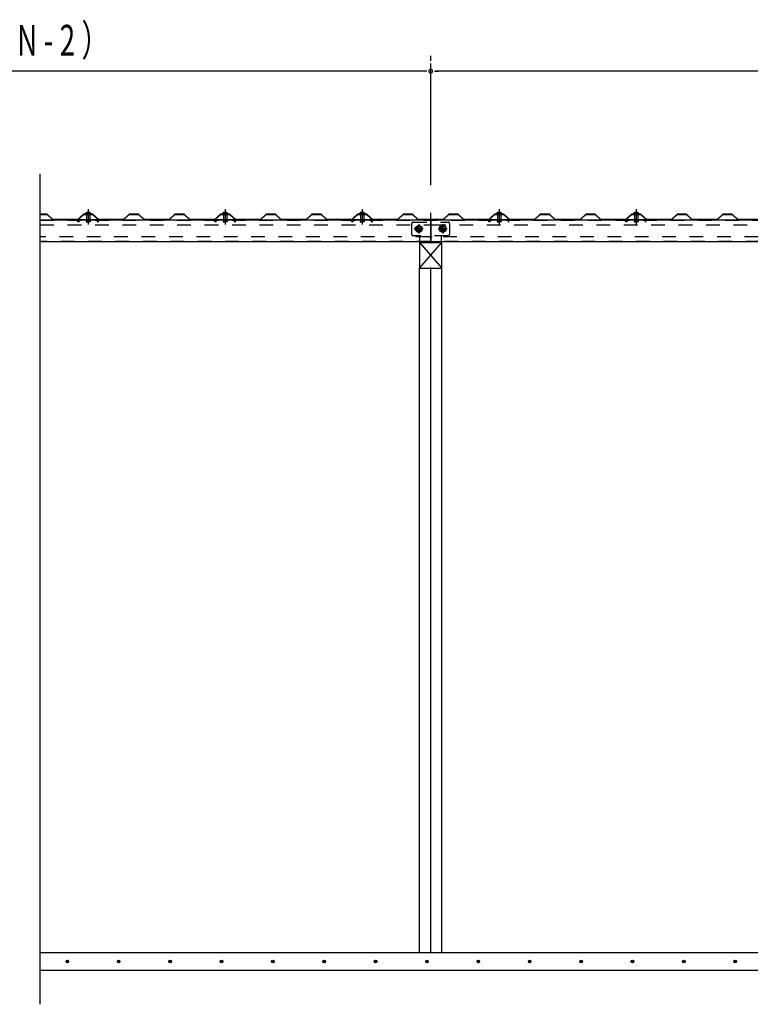
# Model space of a CAD drawing. Extents: x 434 to 16382, y 155 to 11242.
# Drawn here: x 5420 to 7554, y 5989 to 8862 of the extents above; entities that cross this region are included whole.
import ezdxf

# ---------------------------------------------------------------- set-up
doc = ezdxf.new("R2010")
doc.units = 0
doc.header["$LTSCALE"] = 40
for name, pattern in [('1PL-L', [56, 50, -2, 2, -2]), ('1PL-S', [4, 2.5, -0.5, 0.5, -0.5]), ('HIDE-M', [2, 1, -1]), ('KAKURE-05', [1, 0.5, -0.5])]:
    doc.linetypes.add(name, pattern=pattern)
for name, color, linetype in [('1PL-L1', 6, '1PL-L'), ('1PL-S1', 6, '1PL-S'), ('BOLT', 4, 'CONTINUOUS'), ('BOLT-H1', 6, 'KAKURE-05'), ('BOLT-S', 6, 'CONTINUOUS'), ('BOYA', 3, 'CONTINUOUS'), ('BOYA_KANAGU', 2, 'CONTINUOUS'), ('HATCH', 1, 'CONTINUOUS'), ('KISO', 2, 'CONTINUOUS'), ('SUNPOU', 4, 'CONTINUOUS'), ('U1', 3, 'CONTINUOUS'), ('U2', 4, 'CONTINUOUS'), ('YANE', 1, 'CONTINUOUS'), ('YANEUKE', 4, 'CONTINUOUS'), ('YANEUKE-H', 6, 'KAKURE-05')]:
    doc.layers.add(name, color=color, linetype=linetype)
doc.styles.add('00', font='ROMANS', dxfattribs={"width": 0.666667, "bigfont": 'BIGFONT'})

msp = doc.modelspace()

# ---------------------------------------------------------------- linework, layer by layer
at = {"layer": '1PL-L1'}
msp.add_line((6620.4, 6139.3), (6620.4, 8734.3), dxfattribs=at)
at = {"layer": '1PL-S1'}
for p, q in [((5620.4, 8309.9), (5620.4, 8264.3)), ((6020.4, 8309.9), (6020.4, 8264.3)), ((6420.4, 8309.9), (6420.4, 8264.3)), ((6820.4, 8309.9), (6820.4, 8264.3)), ((7220.4, 8309.9), (7220.4, 8264.3)), ((5620.4, 8298.4), (5620.4, 8294.3)), ((6020.4, 8298.4), (6020.4, 8294.7)), ((6420.4, 8298.4), (6420.4, 8294.3)), ((6820.4, 8298.4), (6820.4, 8294.7)), ((7220.4, 8298.4), (7220.4, 8294.7)), ((6598.9, 8251.8), (6571.9, 8251.8)), ((6585.4, 8265.3), (6585.4, 8238.3)), ((6668.9, 8251.8), (6641.9, 8251.8)), ((6655.4, 8265.3), (6655.4, 8238.3))]:
    msp.add_line(p, q, dxfattribs=at)
at = {"layer": 'BOLT'}
for p, q in [((5612.4, 8297.4), (5612.4, 8296.4)), ((5628.4, 8297.4), (5612.4, 8297.4)), ((5628.4, 8296.4), (5612.4, 8296.4)), ((5620.4, 8301.1), (5616.5, 8298.9)), ((5620.4, 8301.1), (5624.2, 8298.9)), ((5628.4, 8296.4), (5628.4, 8297.4)), ((6012.4, 8297.4), (6012.4, 8296.4)), ((6028.4, 8297.4), (6012.4, 8297.4)), ((6028.4, 8296.4), (6012.4, 8296.4)), ((6020.4, 8301.1), (6016.5, 8298.9)), ((6020.4, 8301.1), (6024.2, 8298.9)), ((6028.4, 8296.4), (6028.4, 8297.4)), ((6412.4, 8297.4), (6412.4, 8296.4)), ((6428.4, 8297.4), (6412.4, 8297.4)), ((6428.4, 8296.4), (6412.4, 8296.4)), ((6420.4, 8301.1), (6416.5, 8298.9)), ((6420.4, 8301.1), (6424.2, 8298.9)), ((6428.4, 8296.4), (6428.4, 8297.4)), ((6812.4, 8297.4), (6812.4, 8296.4)), ((6828.4, 8297.4), (6812.4, 8297.4)), ((6828.4, 8296.4), (6812.4, 8296.4)), ((6820.4, 8301.1), (6816.5, 8298.9)), ((6820.4, 8301.1), (6824.2, 8298.9)), ((6828.4, 8296.4), (6828.4, 8297.4)), ((7212.4, 8297.4), (7212.4, 8296.4)), ((7228.4, 8297.4), (7212.4, 8297.4)), ((7228.4, 8296.4), (7212.4, 8296.4)), ((7220.4, 8301.1), (7216.5, 8298.9)), ((7220.4, 8301.1), (7224.2, 8298.9)), ((7228.4, 8296.4), (7228.4, 8297.4))]:
    msp.add_line(p, q, dxfattribs=at)
at = {"layer": 'BOLT', "linetype": 'CONTINUOUS'}
for p, q in [((6585.4, 8261.6), (6576.9, 8256.7)), ((6576.9, 8256.7), (6576.9, 8246.9)), ((6576.9, 8246.9), (6585.4, 8242)), ((6593.9, 8256.7), (6585.4, 8261.6)), ((6585.4, 8242), (6593.9, 8246.9)), ((6593.9, 8246.9), (6593.9, 8256.7)), ((6655.4, 8261.6), (6646.9, 8256.7)), ((6646.9, 8256.7), (6646.9, 8246.9)), ((6646.9, 8246.9), (6655.4, 8242)), ((6663.9, 8256.7), (6655.4, 8261.6)), ((6655.4, 8242), (6663.9, 8246.9)), ((6663.9, 8246.9), (6663.9, 8256.7))]:
    msp.add_line(p, q, dxfattribs=at)
for centre, radius in [((6585.4, 8251.8), 9.8), ((6585.4, 8251.8), 8.5), ((6655.4, 8251.8), 9.8), ((6655.4, 8251.8), 8.5)]:
    msp.add_circle(centre, radius, dxfattribs=at)
at = {"layer": 'BOLT', "linetype": 'KAKURE-05'}
for centre in [(6585.4, 8251.8), (6655.4, 8251.8)]:
    msp.add_circle(centre, 5, dxfattribs=at)
at = {"layer": 'BOLT'}
for centre in [(5620.4, 8292.6), (6020.4, 8292.6), (6420.4, 8292.6), (6820.4, 8292.6), (7220.4, 8292.6)]:
    msp.add_arc(centre, 8.47, 34.2807, 145.7193, dxfattribs=at)
at = {"layer": 'BOLT-H1'}
for p, q in [((5615.6, 8278.8), (5614.6, 8272.9)), ((5615.4, 8296.4), (5615.4, 8295.9)), ((5615.4, 8295.9), (5625.4, 8295.9)), ((5615.6, 8295.9), (5615.6, 8278.8)), ((5616.6, 8272.5), (5617.6, 8278.4)), ((5617.4, 8276.8), (5617.4, 8272.1)), ((5617.7, 8278.8), (5617.7, 8272.8)), ((5623.1, 8272.8), (5623.1, 8278.8)), ((5624.1, 8272.5), (5623.1, 8278.4)), ((5623.4, 8272.1), (5623.4, 8276.8)), ((5625.1, 8295.9), (5625.1, 8278.8)), ((5625.1, 8278.8), (5626.1, 8272.9)), ((5625.4, 8295.9), (5625.4, 8296.4)), ((6015.6, 8278.8), (6014.6, 8272.9)), ((6015.4, 8296.4), (6015.4, 8295.9)), ((6015.4, 8295.9), (6025.4, 8295.9)), ((6015.6, 8295.9), (6015.6, 8278.8)), ((6016.6, 8272.5), (6017.6, 8278.4)), ((6017.4, 8276.8), (6017.4, 8272.1)), ((6017.7, 8278.8), (6017.7, 8272.8)), ((6023.1, 8272.8), (6023.1, 8278.8)), ((6024.1, 8272.5), (6023.1, 8278.4)), ((6023.4, 8272.1), (6023.4, 8276.8)), ((6025.1, 8295.9), (6025.1, 8278.8)), ((6025.1, 8278.8), (6026.1, 8272.9)), ((6025.4, 8295.9), (6025.4, 8296.4)), ((6415.6, 8278.8), (6414.6, 8272.9)), ((6415.4, 8296.4), (6415.4, 8295.9)), ((6415.4, 8295.9), (6425.4, 8295.9)), ((6415.6, 8295.9), (6415.6, 8278.8)), ((6416.6, 8272.5), (6417.6, 8278.4)), ((6417.4, 8276.8), (6417.4, 8272.1)), ((6417.7, 8278.8), (6417.7, 8272.8)), ((6423.1, 8272.8), (6423.1, 8278.8)), ((6424.1, 8272.5), (6423.1, 8278.4)), ((6423.4, 8272.1), (6423.4, 8276.8)), ((6425.1, 8295.9), (6425.1, 8278.8)), ((6425.1, 8278.8), (6426.1, 8272.9)), ((6425.4, 8295.9), (6425.4, 8296.4)), ((6815.6, 8278.8), (6814.6, 8272.9)), ((6815.4, 8296.4), (6815.4, 8295.9)), ((6815.4, 8295.9), (6825.4, 8295.9)), ((6815.6, 8295.9), (6815.6, 8278.8)), ((6816.6, 8272.5), (6817.6, 8278.4)), ((6817.4, 8276.8), (6817.4, 8272.1)), ((6817.7, 8278.8), (6817.7, 8272.8)), ((6823.1, 8272.8), (6823.1, 8278.8)), ((6824.1, 8272.5), (6823.1, 8278.4)), ((6823.4, 8272.1), (6823.4, 8276.8)), ((6825.1, 8295.9), (6825.1, 8278.8)), ((6825.1, 8278.8), (6826.1, 8272.9)), ((6825.4, 8295.9), (6825.4, 8296.4)), ((7215.6, 8278.8), (7214.6, 8272.9)), ((7215.4, 8296.4), (7215.4, 8295.9)), ((7215.4, 8295.9), (7225.4, 8295.9)), ((7215.6, 8295.9), (7215.6, 8278.8)), ((7216.6, 8272.5), (7217.6, 8278.4)), ((7217.4, 8276.8), (7217.4, 8272.1)), ((7217.7, 8278.8), (7217.7, 8272.8)), ((7223.1, 8272.8), (7223.1, 8278.8)), ((7224.1, 8272.5), (7223.1, 8278.4)), ((7223.4, 8272.1), (7223.4, 8276.8)), ((7225.1, 8295.9), (7225.1, 8278.8)), ((7225.1, 8278.8), (7226.1, 8272.9)), ((7225.4, 8295.9), (7225.4, 8296.4)), ((5614.6, 8272.9), (5616.6, 8272.5)), ((5623.4, 8272.1), (5617.4, 8272.1)), ((5617.7, 8271.8), (5617.4, 8272.1)), ((5617.7, 8272.8), (5623.1, 8272.8)), ((5617.7, 8271.8), (5617.7, 8272.8)), ((5623.1, 8271.8), (5617.7, 8271.8)), ((5623.1, 8271.8), (5623.1, 8272.8)), ((5623.4, 8272.1), (5623.1, 8271.8)), ((5626.1, 8272.9), (5624.1, 8272.5)), ((6014.6, 8272.9), (6016.6, 8272.5)), ((6017.7, 8271.8), (6017.4, 8272.1)), ((6023.4, 8272.1), (6017.4, 8272.1)), ((6017.7, 8271.8), (6017.7, 8272.8)), ((6017.7, 8272.8), (6023.1, 8272.8)), ((6023.1, 8271.8), (6017.7, 8271.8)), ((6023.1, 8271.8), (6023.1, 8272.8)), ((6023.4, 8272.1), (6023.1, 8271.8)), ((6026.1, 8272.9), (6024.1, 8272.5)), ((6414.6, 8272.9), (6416.6, 8272.5)), ((6423.4, 8272.1), (6417.4, 8272.1)), ((6417.7, 8271.8), (6417.4, 8272.1)), ((6417.7, 8272.8), (6423.1, 8272.8)), ((6417.7, 8271.8), (6417.7, 8272.8)), ((6423.1, 8271.8), (6417.7, 8271.8)), ((6423.1, 8271.8), (6423.1, 8272.8)), ((6423.4, 8272.1), (6423.1, 8271.8)), ((6426.1, 8272.9), (6424.1, 8272.5)), ((6814.6, 8272.9), (6816.6, 8272.5)), ((6817.7, 8271.8), (6817.4, 8272.1)), ((6823.4, 8272.1), (6817.4, 8272.1)), ((6817.7, 8271.8), (6817.7, 8272.8)), ((6817.7, 8272.8), (6823.1, 8272.8)), ((6823.1, 8271.8), (6817.7, 8271.8)), ((6823.1, 8271.8), (6823.1, 8272.8)), ((6823.4, 8272.1), (6823.1, 8271.8)), ((6826.1, 8272.9), (6824.1, 8272.5)), ((7214.6, 8272.9), (7216.6, 8272.5)), ((7217.7, 8271.8), (7217.4, 8272.1)), ((7223.4, 8272.1), (7217.4, 8272.1)), ((7217.7, 8271.8), (7217.7, 8272.8)), ((7217.7, 8272.8), (7223.1, 8272.8)), ((7223.1, 8271.8), (7217.7, 8271.8)), ((7223.1, 8271.8), (7223.1, 8272.8)), ((7223.4, 8272.1), (7223.1, 8271.8)), ((7226.1, 8272.9), (7224.1, 8272.5))]:
    msp.add_line(p, q, dxfattribs=at)
at = {"layer": 'BOLT-S', "linetype": 'KAKURE-05'}
for centre in [(6585.4, 8251.8), (6655.4, 8251.8)]:
    msp.add_circle(centre, 4.5, dxfattribs=at)
at = {"layer": 'BOYA'}
for p, q in [((5480.4, 8278.8), (9420.4, 8278.8)), ((6620.4, 8278.8), (6620.4, 8213.8)), ((9420.4, 8213.8), (5480.4, 8213.8))]:
    msp.add_line(p, q, dxfattribs=at)
at = {"layer": 'BOYA', "color": 6, "linetype": 'HIDE-M'}
for p, q in [((5480.4, 8277.2), (9420.4, 8277.2)), ((5480.4, 8263.8), (6616.4, 8263.8)), ((6624.4, 8263.8), (9416.4, 8263.8)), ((6616.4, 8228.8), (5480.4, 8228.8)), ((9416.4, 8228.8), (6624.4, 8228.8)), ((9420.4, 8215.4), (5480.4, 8215.4))]:
    msp.add_line(p, q, dxfattribs=at)
for centre, start, end in [((6616.4, 8267.8), 270, 0), ((6624.4, 8267.8), 180, 270), ((6616.4, 8224.8), 0, 90), ((6624.4, 8224.8), 90, 180)]:
    msp.add_arc(centre, 4, start, end, dxfattribs=at)
at = {"layer": 'BOYA_KANAGU', "color": 6, "linetype": 'HIDE-M'}
for p, q in [((6565.4, 8235.8), (6565.4, 8267.8)), ((6569.4, 8271.8), (6671.4, 8271.8)), ((6675.4, 8267.8), (6675.4, 8235.8)), ((6671.4, 8231.8), (6569.4, 8231.8)), ((6588.4, 8213.8), (6588.4, 8231.8)), ((6652.4, 8215.1), (6652.4, 8231.8))]:
    msp.add_line(p, q, dxfattribs=at)
for centre, start, end in [((6569.4, 8267.8), 90, 180), ((6671.4, 8267.8), 0, 90), ((6569.4, 8235.8), 180, 270), ((6671.4, 8235.8), 270, 0)]:
    msp.add_arc(centre, 4, start, end, dxfattribs=at)
at = {"layer": 'HATCH'}
for centre in [(5559.5, 6114.3), (5709.5, 6114.3), (5859.5, 6114.3), (6009.5, 6114.3), (6159.5, 6114.3), (6309.5, 6114.3), (6459.5, 6114.3), (6609.5, 6114.3), (6759.5, 6114.3), (6909.5, 6114.3), (7059.5, 6114.3), (7209.5, 6114.3), (7359.5, 6114.3), (7509.5, 6114.3)]:
    msp.add_circle(centre, 3.75, dxfattribs=at)
for centre, start, end in [((5559.5, 6114.3), 0, 180), ((5559.5, 6114.3), 180, 0), ((5709.5, 6114.3), 0, 180), ((5709.5, 6114.3), 180, 0), ((5859.5, 6114.3), 0, 180), ((5859.5, 6114.3), 180, 0), ((6009.5, 6114.3), 0, 180), ((6009.5, 6114.3), 180, 0), ((6159.5, 6114.3), 0, 180), ((6159.5, 6114.3), 180, 0), ((6309.5, 6114.3), 0, 180), ((6309.5, 6114.3), 180, 0), ((6459.5, 6114.3), 0, 180), ((6459.5, 6114.3), 180, 0), ((6609.5, 6114.3), 0, 180), ((6609.5, 6114.3), 180, 0), ((6759.5, 6114.3), 0, 180), ((6759.5, 6114.3), 180, 0), ((6909.5, 6114.3), 0, 180), ((6909.5, 6114.3), 180, 0), ((7059.5, 6114.3), 0, 180), ((7059.5, 6114.3), 180, 0), ((7209.5, 6114.3), 0, 180), ((7209.5, 6114.3), 180, 0), ((7359.5, 6114.3), 0, 180), ((7359.5, 6114.3), 180, 0), ((7509.5, 6114.3), 0, 180), ((7509.5, 6114.3), 180, 0)]:
    msp.add_arc(centre, 1.88, start, end, dxfattribs=at)
at = {"layer": 'KISO'}
for p, q in [((9620.4, 6139.3), (5480.4, 6139.3)), ((5480.4, 6089.3), (9758, 6089.3))]:
    msp.add_line(p, q, dxfattribs=at)
at = {"layer": 'SUNPOU'}
for p, q in [((6620.4, 8742.3), (6620.4, 8757.3)), ((6620.4, 8742.3), (6620.4, 8757.3)), ((6605.4, 8712.3), (4235.4, 8712.3)), ((6609.1, 8712.3), (6597.9, 8712.3)), ((6631.6, 8712.3), (6642.9, 8712.3)), ((9405.4, 8712.3), (6635.4, 8712.3))]:
    msp.add_line(p, q, dxfattribs=at)
for start, end in [(0, 180), (0, 180), (180, 0), (180, 0)]:
    msp.add_arc((6620.4, 8712.3), 5.62, start, end, dxfattribs=at)
at = {"layer": 'U1'}
for p, q in [((6587.9, 6139.3), (6587.9, 8137.5)), ((6587.9, 8137.5), (6652.9, 8137.5)), ((6652.9, 6139.3), (6652.9, 8137.5))]:
    msp.add_line(p, q, dxfattribs=at)
at = {"layer": 'U2'}
for p, q in [((5480.4, 5989.3), (5480.4, 8412.3)), ((6587.9, 8212.3), (6587.9, 8137.5)), ((6587.9, 8137.5), (6652.9, 8212.3)), ((6587.9, 8212.3), (6652.9, 8137.5)), ((6587.9, 8212.3), (6652.9, 8212.3)), ((6652.9, 8137.5), (6652.9, 8212.3)), ((6587.9, 8137.5), (6652.9, 8137.5))]:
    msp.add_line(p, q, dxfattribs=at)
at = {"layer": 'YANE'}
for p, q in [((5501, 8295.4), (5480.4, 8295.4)), ((5480.4, 8294.4), (5500.6, 8294.4)), ((5500.6, 8294.4), (5517.2, 8278.8)), ((5517.6, 8279.8), (5501, 8295.4)), ((5517.2, 8278.8), (5590.2, 8278.8)), ((5589.8, 8279.8), (5517.6, 8279.8)), ((5606.5, 8295.4), (5589.8, 8279.8)), ((5590.2, 8278.8), (5606.9, 8294.4)), ((5606.6, 8295.4), (5598.2, 8287.6)), ((5598.2, 8287.6), (5598.9, 8286.8)), ((5598.9, 8286.8), (5607, 8294.4)), ((5634.3, 8295.4), (5606.5, 8295.4)), ((5634.4, 8295.4), (5606.6, 8295.4)), ((5606.9, 8294.4), (5633.9, 8294.4)), ((5607, 8294.4), (5634, 8294.4)), ((5633.9, 8294.4), (5641.9, 8286.8)), ((5634, 8294.4), (5650.6, 8278.8)), ((5642.6, 8287.6), (5634.3, 8295.4)), ((5651, 8279.8), (5634.4, 8295.4)), ((5641.9, 8286.8), (5642.6, 8287.6)), ((5650.6, 8278.8), (5723.6, 8278.8)), ((5723.2, 8279.8), (5651, 8279.8)), ((5739.9, 8295.4), (5723.2, 8279.8)), ((5723.6, 8278.8), (5740.3, 8294.4)), ((5767.7, 8295.4), (5739.9, 8295.4)), ((5740.3, 8294.4), (5767.3, 8294.4)), ((5767.3, 8294.4), (5783.9, 8278.8)), ((5784.3, 8279.8), (5767.7, 8295.4)), ((5783.9, 8278.8), (5856.9, 8278.8)), ((5856.5, 8279.8), (5784.3, 8279.8)), ((5873.2, 8295.4), (5856.5, 8279.8)), ((5856.9, 8278.8), (5873.6, 8294.4)), ((5901, 8295.4), (5873.2, 8295.4)), ((5873.6, 8294.4), (5900.6, 8294.4)), ((5900.6, 8294.4), (5917.2, 8278.8)), ((5917.6, 8279.8), (5901, 8295.4)), ((5917.2, 8278.8), (5990.2, 8278.8)), ((5989.8, 8279.8), (5917.6, 8279.8)), ((6006.5, 8295.4), (5989.8, 8279.8)), ((5990.2, 8278.8), (6006.9, 8294.4)), ((6006.6, 8295.4), (5998.2, 8287.6)), ((5998.2, 8287.6), (5998.9, 8286.8)), ((5998.9, 8286.8), (6007, 8294.4)), ((6034.3, 8295.4), (6006.5, 8295.4)), ((6034.4, 8295.4), (6006.6, 8295.4)), ((6006.9, 8294.4), (6033.9, 8294.4)), ((6007, 8294.4), (6034, 8294.4)), ((6033.9, 8294.4), (6041.9, 8286.8)), ((6034, 8294.4), (6050.6, 8278.8)), ((6042.6, 8287.6), (6034.3, 8295.4)), ((6051, 8279.8), (6034.4, 8295.4)), ((6041.9, 8286.8), (6042.6, 8287.6)), ((6050.6, 8278.8), (6123.6, 8278.8)), ((6123.2, 8279.8), (6051, 8279.8)), ((6139.9, 8295.4), (6123.2, 8279.8)), ((6123.6, 8278.8), (6140.3, 8294.4)), ((6167.7, 8295.4), (6139.9, 8295.4)), ((6140.3, 8294.4), (6167.3, 8294.4)), ((6167.3, 8294.4), (6183.9, 8278.8)), ((6184.3, 8279.8), (6167.7, 8295.4)), ((6183.9, 8278.8), (6256.9, 8278.8)), ((6256.5, 8279.8), (6184.3, 8279.8)), ((6273.2, 8295.4), (6256.5, 8279.8)), ((6256.9, 8278.8), (6273.6, 8294.4)), ((6301, 8295.4), (6273.2, 8295.4)), ((6273.6, 8294.4), (6300.6, 8294.4)), ((6300.6, 8294.4), (6317.2, 8278.8)), ((6317.6, 8279.8), (6301, 8295.4)), ((6317.2, 8278.8), (6390.2, 8278.8)), ((6389.8, 8279.8), (6317.6, 8279.8)), ((6406.5, 8295.4), (6389.8, 8279.8)), ((6390.2, 8278.8), (6406.9, 8294.4)), ((6406.6, 8295.4), (6398.2, 8287.6)), ((6398.2, 8287.6), (6398.9, 8286.8)), ((6398.9, 8286.8), (6407, 8294.4)), ((6434.3, 8295.4), (6406.5, 8295.4)), ((6434.4, 8295.4), (6406.6, 8295.4)), ((6406.9, 8294.4), (6433.9, 8294.4)), ((6407, 8294.4), (6434, 8294.4)), ((6433.9, 8294.4), (6441.9, 8286.8)), ((6434, 8294.4), (6450.6, 8278.8)), ((6442.6, 8287.6), (6434.3, 8295.4)), ((6451, 8279.8), (6434.4, 8295.4)), ((6441.9, 8286.8), (6442.6, 8287.6)), ((6450.6, 8278.8), (6523.6, 8278.8)), ((6523.2, 8279.8), (6451, 8279.8)), ((6539.9, 8295.4), (6523.2, 8279.8)), ((6523.6, 8278.8), (6540.3, 8294.4)), ((6567.7, 8295.4), (6539.9, 8295.4)), ((6540.3, 8294.4), (6567.3, 8294.4)), ((6567.3, 8294.4), (6583.9, 8278.8)), ((6584.3, 8279.8), (6567.7, 8295.4)), ((6583.9, 8278.8), (6656.9, 8278.8)), ((6656.5, 8279.8), (6584.3, 8279.8)), ((6673.2, 8295.4), (6656.5, 8279.8)), ((6656.9, 8278.8), (6673.6, 8294.4)), ((6701, 8295.4), (6673.2, 8295.4)), ((6673.6, 8294.4), (6700.6, 8294.4)), ((6700.6, 8294.4), (6717.2, 8278.8)), ((6717.6, 8279.8), (6701, 8295.4)), ((6717.2, 8278.8), (6790.2, 8278.8)), ((6789.8, 8279.8), (6717.6, 8279.8)), ((6806.5, 8295.4), (6789.8, 8279.8)), ((6790.2, 8278.8), (6806.9, 8294.4)), ((6806.6, 8295.4), (6798.2, 8287.6)), ((6798.2, 8287.6), (6798.9, 8286.8)), ((6798.9, 8286.8), (6807, 8294.4)), ((6834.3, 8295.4), (6806.5, 8295.4)), ((6834.4, 8295.4), (6806.6, 8295.4)), ((6806.9, 8294.4), (6833.9, 8294.4)), ((6807, 8294.4), (6834, 8294.4)), ((6833.9, 8294.4), (6841.9, 8286.8)), ((6834, 8294.4), (6850.6, 8278.8)), ((6842.6, 8287.6), (6834.3, 8295.4)), ((6851, 8279.8), (6834.4, 8295.4)), ((6841.9, 8286.8), (6842.6, 8287.6)), ((6850.6, 8278.8), (6923.6, 8278.8)), ((6923.2, 8279.8), (6851, 8279.8)), ((6939.9, 8295.4), (6923.2, 8279.8)), ((6923.6, 8278.8), (6940.3, 8294.4)), ((6967.7, 8295.4), (6939.9, 8295.4)), ((6940.3, 8294.4), (6967.3, 8294.4)), ((6967.3, 8294.4), (6983.9, 8278.8)), ((6984.3, 8279.8), (6967.7, 8295.4)), ((6983.9, 8278.8), (7056.9, 8278.8)), ((7056.5, 8279.8), (6984.3, 8279.8)), ((7073.2, 8295.4), (7056.5, 8279.8)), ((7056.9, 8278.8), (7073.6, 8294.4)), ((7101, 8295.4), (7073.2, 8295.4)), ((7073.6, 8294.4), (7100.6, 8294.4)), ((7100.6, 8294.4), (7117.2, 8278.8)), ((7117.6, 8279.8), (7101, 8295.4)), ((7117.2, 8278.8), (7190.2, 8278.8)), ((7189.8, 8279.8), (7117.6, 8279.8)), ((7206.5, 8295.4), (7189.8, 8279.8)), ((7190.2, 8278.8), (7206.9, 8294.4)), ((7206.6, 8295.4), (7198.2, 8287.6)), ((7198.2, 8287.6), (7198.9, 8286.8)), ((7198.9, 8286.8), (7207, 8294.4)), ((7234.3, 8295.4), (7206.5, 8295.4)), ((7234.4, 8295.4), (7206.6, 8295.4)), ((7206.9, 8294.4), (7233.9, 8294.4)), ((7207, 8294.4), (7234, 8294.4)), ((7233.9, 8294.4), (7241.9, 8286.8)), ((7234, 8294.4), (7250.6, 8278.8)), ((7242.6, 8287.6), (7234.3, 8295.4)), ((7251, 8279.8), (7234.4, 8295.4)), ((7241.9, 8286.8), (7242.6, 8287.6)), ((7250.6, 8278.8), (7323.6, 8278.8)), ((7323.2, 8279.8), (7251, 8279.8)), ((7339.9, 8295.4), (7323.2, 8279.8)), ((7323.6, 8278.8), (7340.3, 8294.4)), ((7367.7, 8295.4), (7339.9, 8295.4)), ((7340.3, 8294.4), (7367.3, 8294.4)), ((7367.3, 8294.4), (7383.9, 8278.8)), ((7384.3, 8279.8), (7367.7, 8295.4)), ((7383.9, 8278.8), (7456.9, 8278.8)), ((7456.5, 8279.8), (7384.3, 8279.8)), ((7473.2, 8295.4), (7456.5, 8279.8)), ((7456.9, 8278.8), (7473.6, 8294.4)), ((7501, 8295.4), (7473.2, 8295.4)), ((7473.6, 8294.4), (7500.6, 8294.4)), ((7500.6, 8294.4), (7517.2, 8278.8)), ((7517.6, 8279.8), (7501, 8295.4)), ((7517.2, 8278.8), (7590.2, 8278.8)), ((7589.8, 8279.8), (7517.6, 8279.8))]:
    msp.add_line(p, q, dxfattribs=at)
at = {"layer": 'YANEUKE'}
for p, q in [((5607.6, 8294.4), (5591.1, 8279.8)), ((5591.1, 8278.8), (5591.1, 8279.8)), ((5591.1, 8279.8), (5649.6, 8279.8)), ((5607.6, 8294.4), (5633.1, 8294.4)), ((5633.1, 8294.4), (5649.6, 8279.8)), ((5649.6, 8278.8), (5649.6, 8279.8)), ((6007.6, 8294.4), (5991.1, 8279.8)), ((5991.1, 8278.8), (5991.1, 8279.8)), ((5991.1, 8279.8), (6049.6, 8279.8)), ((6007.6, 8294.4), (6033.1, 8294.4)), ((6033.1, 8294.4), (6049.6, 8279.8)), ((6049.6, 8278.8), (6049.6, 8279.8)), ((6407.6, 8294.4), (6391.1, 8279.8)), ((6391.1, 8278.8), (6391.1, 8279.8)), ((6391.1, 8279.8), (6449.6, 8279.8)), ((6407.6, 8294.4), (6433.1, 8294.4)), ((6433.1, 8294.4), (6449.6, 8279.8)), ((6449.6, 8278.8), (6449.6, 8279.8)), ((6807.6, 8294.4), (6791.1, 8279.8)), ((6791.1, 8278.8), (6791.1, 8279.8)), ((6791.1, 8279.8), (6849.6, 8279.8)), ((6807.6, 8294.4), (6833.1, 8294.4)), ((6833.1, 8294.4), (6849.6, 8279.8)), ((7207.6, 8294.4), (7191.1, 8279.8)), ((7191.1, 8278.8), (7191.1, 8279.8)), ((7191.1, 8279.8), (7249.6, 8279.8)), ((7207.6, 8294.4), (7233.1, 8294.4)), ((7233.1, 8294.4), (7249.6, 8279.8))]:
    msp.add_line(p, q, dxfattribs=at)
for centre, start, end in [((5603.6, 8274.9), 150.1239, 156.9584), ((5637.1, 8274.9), 23.0416, 29.8761), ((6003.6, 8274.9), 150.1239, 156.9584), ((6037.1, 8274.9), 23.0416, 29.8761), ((6403.6, 8274.9), 150.1239, 156.9584), ((6437.1, 8274.9), 23.0416, 29.8761), ((6803.6, 8274.9), 150.1239, 156.9584), ((6837.1, 8274.9), 23.0416, 29.8761), ((7203.6, 8274.9), 150.1239, 156.9584), ((7237.1, 8274.9), 23.0416, 29.8761)]:
    msp.add_arc(centre, 10, start, end, dxfattribs=at)
at = {"layer": 'YANEUKE-H'}
for p, q in [((5589.6, 8275.9), (5589.6, 8276.9)), ((5589.6, 8276.9), (5591.1, 8276.9)), ((5591.6, 8272.9), (5589.6, 8275.9)), ((5591.1, 8276.9), (5591.1, 8278.8)), ((5593.6, 8272.9), (5593.6, 8274.9)), ((5647.1, 8272.9), (5647.1, 8274.9)), ((5649.1, 8272.9), (5651.1, 8275.9)), ((5649.6, 8276.9), (5649.6, 8278.8)), ((5651.1, 8276.9), (5649.6, 8276.9)), ((5651.1, 8275.9), (5651.1, 8276.9)), ((5989.6, 8275.9), (5989.6, 8276.9)), ((5989.6, 8276.9), (5991.1, 8276.9)), ((5991.6, 8272.9), (5989.6, 8275.9)), ((5991.1, 8276.9), (5991.1, 8278.8)), ((5993.6, 8272.9), (5993.6, 8274.9)), ((6047.1, 8272.9), (6047.1, 8274.9)), ((6049.1, 8272.9), (6051.1, 8275.9)), ((6049.6, 8276.9), (6049.6, 8278.8)), ((6051.1, 8276.9), (6049.6, 8276.9)), ((6051.1, 8275.9), (6051.1, 8276.9)), ((6389.6, 8275.9), (6389.6, 8276.9)), ((6389.6, 8276.9), (6391.1, 8276.9)), ((6391.6, 8272.9), (6389.6, 8275.9)), ((6391.1, 8276.9), (6391.1, 8278.8)), ((6393.6, 8272.9), (6393.6, 8274.9)), ((6447.1, 8272.9), (6447.1, 8274.9)), ((6449.1, 8272.9), (6451.1, 8275.9)), ((6449.6, 8276.9), (6449.6, 8278.8)), ((6451.1, 8276.9), (6449.6, 8276.9)), ((6451.1, 8275.9), (6451.1, 8276.9)), ((6789.6, 8275.9), (6789.6, 8276.9)), ((6789.6, 8276.9), (6791.1, 8276.9)), ((6791.6, 8272.9), (6789.6, 8275.9)), ((6791.1, 8276.9), (6791.1, 8278.8)), ((6793.6, 8272.9), (6793.6, 8274.9)), ((6847.1, 8272.9), (6847.1, 8274.9)), ((7189.6, 8275.9), (7189.6, 8276.9)), ((7189.6, 8276.9), (7191.1, 8276.9)), ((7191.6, 8272.9), (7189.6, 8275.9)), ((7191.1, 8276.9), (7191.1, 8278.8)), ((7193.6, 8272.9), (7193.6, 8274.9)), ((7247.1, 8272.9), (7247.1, 8274.9)), ((5593.6, 8272.9), (5591.6, 8272.9)), ((5647.1, 8272.9), (5649.1, 8272.9)), ((5993.6, 8272.9), (5991.6, 8272.9)), ((6047.1, 8272.9), (6049.1, 8272.9)), ((6393.6, 8272.9), (6391.6, 8272.9)), ((6447.1, 8272.9), (6449.1, 8272.9)), ((6793.6, 8272.9), (6791.6, 8272.9)), ((6847.1, 8272.9), (6849.1, 8272.9)), ((7193.6, 8272.9), (7191.6, 8272.9)), ((7247.1, 8272.9), (7249.1, 8272.9))]:
    msp.add_line(p, q, dxfattribs=at)
for centre, start, end in [((5603.6, 8274.9), 156.9584, 180), ((5637.1, 8274.9), 0, 23.0416), ((6003.6, 8274.9), 156.9584, 180), ((6037.1, 8274.9), 0, 23.0416), ((6403.6, 8274.9), 156.9584, 180), ((6437.1, 8274.9), 0, 23.0416), ((6803.6, 8274.9), 156.9584, 180), ((6837.1, 8274.9), 0, 23.0416), ((7203.6, 8274.9), 156.9584, 180), ((7237.1, 8274.9), 0, 23.0416)]:
    msp.add_arc(centre, 10, start, end, dxfattribs=at)

# ---------------------------------------------------------------- texts
at = {"layer": 'SUNPOU', "style": '00', "width": 0.666667}
msp.add_text('2800 ×（ N - 2 ）', height=90, dxfattribs=at).set_placement((5030.6, 8757.3))

doc.saveas('drawing.dxf')
